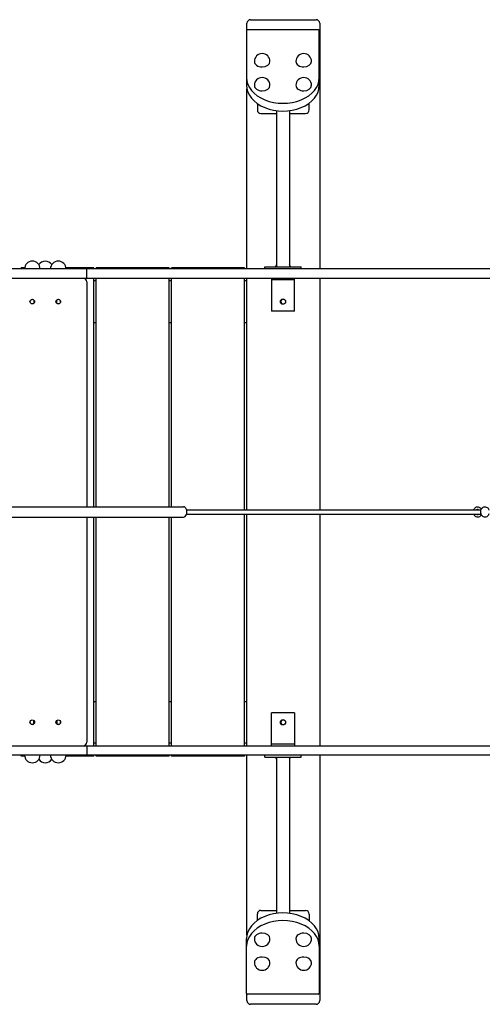
# Model space of a CAD drawing. Extents: x 24743 to 31142, y -779 to 5117.
# Drawn here: x 28112 to 29003, y 1221 to 3117 of the extents above; entities that cross this region are included whole.
import ezdxf

# ---------------------------------------------------------------- set-up
doc = ezdxf.new("R2010")
doc.units = 0
doc.header["$MEASUREMENT"] = 0
doc.layers.get('0').update_dxf_attribs({"linetype": 'CONTINUOUS'})

# ---------------------------------------------------------------- blocks, each defined once
blk = doc.blocks.new('STP201')
for p, q in [((795, 948), (921, 948)), ((788, 928), (788, 941)), ((928, 941), (928, 468)), ((787.3, 927), (787.3, 836.4)), ((787.3, 927), (787.3, 927)), ((925.3, 928.4), (789.3, 928.4)), ((927.3, 836.4), (927.3, 927)), ((927.3, 927), (927.3, 927)), ((787.3, 836.4), (787.3, 821.6)), ((927.3, 836.4), (927.3, 821.6)), ((788, 468), (788, 814.7)), ((808, 786.5), (808, 774)), ((908, 774.3), (908, 787.4)), ((815, 767.3), (844.8, 767.3)), ((844.8, 772.9), (844.8, 472)), ((869.8, 772.9), (869.8, 472)), ((869.8, 767.3), (901, 767.3)), ((480, 468), (272.6, 468)), ((353, 468), (353, 470)), ((359.9, 470), (353, 470)), ((486, 470), (439.7, 470)), ((500, 468), (480, 468)), ((480, 450), (480, 468)), ((493, 470), (486, 470)), ((493, 468), (493, 470)), ((498, 468), (498, 470)), ((505, 470), (498, 470)), ((536.6, 468), (500, 468)), ((631, 470), (505, 470)), ((582.9, 468), (536.6, 468)), ((633.4, 468), (582.9, 468)), ((638, 470), (631, 470)), ((851.3, 468), (633.4, 468)), ((638, 468), (638, 470)), ((643, 468), (643, 470)), ((650, 470), (643, 470)), ((776, 470), (650, 470)), ((783, 470), (776, 470)), ((783, 468), (783, 470)), ((822.3, 472), (892.3, 472)), ((822.3, 468), (822.3, 472)), ((1047.9, 468), (851.3, 468)), ((892.3, 468), (892.3, 472)), ((1276, 468), (1047.9, 468)), ((272.6, 450), (480, 450)), ((479.8, 443), (479.8, 10)), ((480, 450), (500, 450)), ((493, 10), (493, 450)), ((498, 445), (493, 445)), ((498, 10), (498, 450)), ((500, 450), (536.6, 450)), ((536.6, 450), (582.9, 450)), ((582.9, 450), (633.4, 450)), ((633.4, 450), (851.3, 450)), ((638, 10), (638, 450)), ((643, 445), (638, 445)), ((643, 10), (643, 450)), ((783, 4), (783, 450)), ((788, 445), (783, 445)), ((788, 4), (788, 450)), ((835.3, 450), (835.3, 447)), ((835.3, 447), (835.3, 444)), ((879.3, 447), (835.3, 447)), ((835.3, 444), (835.3, 387)), ((851.3, 450), (1047.9, 450)), ((879.3, 447), (879.3, 450)), ((879.3, 444), (879.3, 447)), ((879.3, 387), (879.3, 444)), ((928, 450), (928, 4)), ((1047.9, 450), (1276, 450)), ((377.8, 407.9), (377.8, 401.6)), ((421.8, 401.6), (421.8, 407.9)), ((879.3, 387), (835.3, 387)), ((493, 365), (498, 365)), ((638, 365), (643, 365)), ((783, 365), (788, 365)), ((169.1, 10), (665.9, 10)), ((671.9, 4), (1238.8, 4)), ((169.1, -10), (665.9, -10)), ((479.8, -10), (479.8, -443)), ((493, -450), (493, -10)), ((498, -450), (498, -10)), ((638, -450), (638, -10)), ((643, -450), (643, -10)), ((671.9, -4), (1238.8, -4)), ((783, -450), (783, -4)), ((788, -450), (788, -4)), ((928, -4), (928, -450)), ((493, -365), (498, -365)), ((638, -365), (643, -365)), ((783, -365), (788, -365)), ((879.3, -387), (835.3, -387)), ((835.3, -444), (835.3, -387)), ((879.3, -387), (879.3, -444)), ((377.8, -407.9), (377.8, -401.6)), ((421.8, -401.6), (421.8, -407.9)), ((272.6, -450), (480, -450)), ((480, -450), (500, -450)), ((480, -450), (480, -468)), ((498, -445), (493, -445)), ((500, -450), (536.6, -450)), ((536.6, -450), (582.9, -450)), ((582.9, -450), (633.4, -450)), ((633.4, -450), (851.3, -450)), ((643, -445), (638, -445)), ((788, -445), (783, -445)), ((835.3, -447), (835.3, -444)), ((879.3, -447), (835.3, -447)), ((835.3, -450), (835.3, -447)), ((851.3, -450), (1047.9, -450)), ((879.3, -444), (879.3, -447)), ((879.3, -447), (879.3, -450)), ((1047.9, -450), (1276, -450)), ((480, -468), (272.6, -468)), ((353, -470), (353, -468)), ((359.9, -470), (353, -470)), ((486, -470), (439.7, -470)), ((500, -468), (480, -468)), ((493, -470), (486, -470)), ((493, -470), (493, -468)), ((498, -470), (498, -468)), ((505, -470), (498, -470)), ((536.6, -468), (500, -468)), ((631, -470), (505, -470)), ((582.9, -468), (536.6, -468)), ((633.4, -468), (582.9, -468)), ((638, -470), (631, -470)), ((851.3, -468), (633.4, -468)), ((638, -470), (638, -468)), ((643, -470), (643, -468)), ((650, -470), (643, -470)), ((776, -470), (650, -470)), ((783, -470), (776, -470)), ((783, -470), (783, -468)), ((788, -814.7), (788, -468)), ((822.3, -472), (822.3, -468)), ((822.3, -472), (892.3, -472)), ((844.8, -472), (844.8, -772.9)), ((1047.9, -468), (851.3, -468)), ((869.8, -472), (869.8, -772.9)), ((892.3, -472), (892.3, -468)), ((928, -468), (928, -941)), ((1276, -468), (1047.9, -468)), ((808, -786.5), (808, -774)), ((815, -767.3), (844.8, -767.3)), ((869.8, -767.3), (901, -767.3)), ((908, -774.3), (908, -787.4)), ((787.3, -836.4), (787.3, -821.6)), ((927.3, -836.4), (927.3, -821.6)), ((787.3, -927), (787.3, -836.4)), ((927.3, -836.4), (927.3, -927)), ((787.3, -927), (787.3, -927)), ((788, -941), (788, -928)), ((925.3, -928.4), (789.3, -928.4)), ((927.3, -927), (927.3, -927)), ((921, -948), (795, -948))]:
    blk.add_line(p, q)
for centre, radius in [((374.8, 405), 4.5), ((424.8, 405), 4.5), ((857.3, 405), 5), ((374.8, -405), 4.5), ((424.8, -405), 4.5), ((857.3, -405), 5)]:
    blk.add_circle(centre, radius)
for centre, radius, start, end in [((921, 941), 7, 0, 90), ((795, 941), 7, 90, 180), ((817.3, 867.6), 15, 0, 180), ((897.3, 867.6), 15, 0, 180), ((817.3, 821.6), 15, 0, 180), ((897.3, 821.6), 15, 0, 180), ((814.8, 774), 6.78, 180.3269, 271.8412), ((901, 774.3), 7, 270, 0), ((374.8, 468), 15, 0, 180), ((399.8, 468), 15, 33.5573, 146.4426), ((424.8, 468), 15, 0, 180), ((857.3, 468), 15, 146.4427, 164.534), ((857.3, 468), 15, 15.466, 33.5573), ((472.8, 443), 7, 0, 90), ((374.8, 404.5), 4.5, 3.1847, 176.8153), ((424.8, 404.5), 4.5, 3.1847, 176.8153), ((858, 405), 4.5, 45.4581, 314.5419), ((374.8, -404.5), 4.5, 183.1847, 356.8153), ((424.8, -404.5), 4.5, 183.1847, 356.8153), ((858, -405), 4.5, 45.4581, 314.5419), ((472.8, -443), 7, 270, 0), ((374.8, -468), 15, 180, 0), ((424.8, -468), 15, 180, 0), ((857.3, -468), 15, 195.466, 213.5573), ((857.3, -468), 15, 326.4427, 344.534), ((399.8, -468), 15, 213.5574, 326.4427), ((814.8, -774), 6.78, 88.1588, 179.6731), ((901, -774.3), 7, 0, 90), ((817.3, -821.6), 15, 180, 0), ((897.3, -821.6), 15, 180, 0), ((817.3, -867.6), 15, 180, 0), ((897.3, -867.6), 15, 180, 0), ((795, -941), 7, 180, 270), ((921, -941), 7, 270, 0)]:
    blk.add_arc(centre, radius, start, end)
for centre, major_axis, ratio, start_param, end_param in [((789.3, 927), (-2, 0), 0.707107, -1.570797, 0.000001), ((925.3, 927), (2, 0), 0.707107, -0.000001, 1.570797), ((817.3, 867.6), (15, 0), 0.707107, -3.141593, -1.570796), ((817.3, 867.6), (15, 0), 0.707107, -1.570796, 0), ((897.3, 867.6), (15, 0), 0.707107, -3.141593, -1.570796), ((897.3, 867.6), (15, 0), 0.707107, -1.570796, 0), ((857.3, 836.4), (70, 0), 0.707107, -3.141593, 0), ((857.3, 821.6), (-70, 0), 0.707107, 0, 3.141593), ((817.3, 821.6), (15, 0), 0.707107, -3.141593, -1.570796), ((817.3, 821.6), (15, 0), 0.707107, -1.570796, 0), ((897.3, 821.6), (15, 0), 0.707107, -3.141593, -1.570796), ((897.3, 821.6), (15, 0), 0.707107, -1.570796, 0), ((665.9, 0), (0, 10), 0.644791, -3.141593, 0), ((857.3, -821.6), (-70, 0), 0.707107, -3.141593, 0), ((857.3, -836.4), (70, 0), 0.707107, 0, 3.141593), ((817.3, -821.6), (15, 0), 0.707107, 1.570796, 3.141593), ((817.3, -821.6), (15, 0), 0.707107, 0, 1.570796), ((897.3, -821.6), (15, 0), 0.707107, 1.570796, 3.141593), ((897.3, -821.6), (15, 0), 0.707107, 0, 1.570796), ((817.3, -867.6), (15, 0), 0.707107, 1.570796, 3.141593), ((817.3, -867.6), (15, 0), 0.707107, 0, 1.570796), ((897.3, -867.6), (15, 0), 0.707107, 1.570796, 3.141593), ((897.3, -867.6), (15, 0), 0.707107, 0, 1.570796), ((789.3, -927), (-2, 0), 0.707107, -0.000001, 1.570797), ((925.3, -927), (2, 0), 0.707107, -1.570797, 0.000001)]:
    blk.add_ellipse(centre, major_axis=major_axis, ratio=ratio, start_param=start_param, end_param=end_param)
for points, knots in [([(1224.6, 4), (1224.9, 5), (1225.4, 5.9), (1226.7, 7.7), (1227.6, 8.5), (1229.5, 9.6), (1230.5, 9.9), (1232.6, 10.1), (1233.6, 9.9), (1235.6, 9.2), (1236.5, 8.6), (1237.8, 7.3), (1238.2, 6.8), (1238.8, 5.8), (1239, 5.5), (1239.2, 5.1)], [39.205661, 39.205661, 39.205661, 39.205661, 42.449057, 42.449057, 46.236254, 46.236254, 49.8039, 49.8039, 53.300155, 53.300155, 56.997559, 56.997559, 59.225061, 59.225061, 60.4935, 60.4935, 60.4935, 60.4935]), ([(1224.6, 4), (1224.9, 5), (1225.4, 5.9), (1226.7, 7.7), (1227.6, 8.5), (1229.5, 9.6), (1230.5, 9.9), (1232.6, 10.1), (1233.6, 9.9), (1235.6, 9.2), (1236.5, 8.6), (1237.8, 7.3), (1238.2, 6.8), (1238.8, 5.8), (1239, 5.5), (1239.2, 5.1)], [39.205661, 39.205661, 39.205661, 39.205661, 42.449057, 42.449057, 46.236254, 46.236254, 49.8039, 49.8039, 53.300155, 53.300155, 56.997559, 56.997559, 59.225061, 59.225061, 60.4935, 60.4935, 60.4935, 60.4935]), ([(1234, 4), (1233.8, 4.2), (1233.6, 4.4), (1233.1, 4.8), (1232.8, 4.9), (1232.3, 5), (1232.1, 5), (1231.6, 4.9), (1231.3, 4.8), (1231, 4.7)], [32.576453, 32.576453, 32.576453, 32.576453, 33.837319, 33.837319, 35.504983, 35.504983, 37.129988, 37.129988, 38.826379, 38.826379, 38.826379, 38.826379]), ([(1234, 4), (1233.8, 4.2), (1233.6, 4.4), (1233.1, 4.8), (1232.8, 4.9), (1232.3, 5), (1232.1, 5), (1231.6, 4.9), (1231.3, 4.8), (1231, 4.7)], [32.576453, 32.576453, 32.576453, 32.576453, 33.837319, 33.837319, 35.504983, 35.504983, 37.129988, 37.129988, 38.826379, 38.826379, 38.826379, 38.826379]), ([(1254, -3.5), (1254, -3.6), (1254, -3.6), (1253.6, -4.8), (1253, -6), (1251.5, -7.9), (1250.7, -8.6), (1248.7, -9.6), (1247.7, -9.9), (1245.7, -10), (1244.6, -9.9), (1242.6, -9.1), (1241.7, -8.4), (1240.1, -6.7), (1239.4, -5.6), (1238.4, -3.2), (1238.1, -1.9), (1238, 0.8), (1238.2, 2.1), (1238.9, 4.6), (1239.5, 5.7), (1240.9, 7.7), (1241.8, 8.5), (1243.7, 9.6), (1244.7, 9.9), (1246.7, 10.1), (1247.8, 9.9), (1249.8, 9.2), (1250.7, 8.6), (1252, 7.3), (1252.4, 6.8), (1253.2, 5.5), (1253.5, 4.9), (1253.8, 4.2), (1253.9, 4), (1253.9, 3.8), (1254, 3.5)], [7.941027, 7.941027, 7.941027, 7.941027, 8.025972, 8.025972, 11.945707, 11.945707, 15.720418, 15.720418, 19.276729, 19.276729, 22.780303, 22.780303, 26.500552, 26.500552, 30.494981, 30.494981, 34.54044, 34.54044, 38.525253, 38.525253, 42.449057, 42.449057, 46.236254, 46.236254, 49.8039, 49.8039, 53.300155, 53.300155, 56.997559, 56.997559, 59.225061, 59.225061, 61.53998, 61.53998, 61.53998, 62.217535, 62.217535, 62.217535, 62.217535]), ([(1239.2, -5.1), (1238.9, -5.8), (1238.5, -6.4), (1237.4, -7.9), (1236.5, -8.6), (1234.5, -9.6), (1233.5, -9.9), (1231.5, -10), (1230.4, -9.9), (1228.5, -9.1), (1227.5, -8.4), (1225.9, -6.7), (1225.2, -5.6), (1224.7, -4.3), (1224.6, -4.1), (1224.6, -4)], [9.666744, 9.666744, 9.666744, 9.666744, 11.945707, 11.945707, 15.720418, 15.720418, 19.276729, 19.276729, 22.780303, 22.780303, 26.500552, 26.500552, 30.494981, 30.494981, 30.96686, 30.96686, 30.96686, 30.96686]), ([(1239.2, -5.1), (1238.9, -5.8), (1238.5, -6.4), (1237.4, -7.9), (1236.5, -8.6), (1234.5, -9.6), (1233.5, -9.9), (1231.5, -10), (1230.4, -9.9), (1228.5, -9.1), (1227.5, -8.4), (1225.9, -6.7), (1225.2, -5.6), (1224.7, -4.3), (1224.6, -4.1), (1224.6, -4)], [9.666744, 9.666744, 9.666744, 9.666744, 11.945707, 11.945707, 15.720418, 15.720418, 19.276729, 19.276729, 22.780303, 22.780303, 26.500552, 26.500552, 30.494981, 30.494981, 30.96686, 30.96686, 30.96686, 30.96686]), ([(1230.2, -4), (1230.3, -4.1), (1230.3, -4.1), (1230.6, -4.4), (1230.9, -4.7), (1231.7, -5), (1232.1, -5), (1232.7, -4.9), (1232.9, -4.8), (1233.4, -4.6), (1233.6, -4.4), (1233.8, -4.2), (1233.9, -4.1), (1234, -4)], [15.079878, 15.079878, 15.079878, 15.079878, 15.5354, 15.5354, 17.524779, 17.524779, 19.747347, 19.747347, 21.289069, 21.289069, 22.439059, 22.439059, 22.965359, 22.965359, 22.965359, 22.965359]), ([(1230.2, -4), (1230.3, -4.1), (1230.3, -4.1), (1230.6, -4.4), (1230.9, -4.7), (1231.7, -5), (1232.1, -5), (1232.7, -4.9), (1232.9, -4.8), (1233.4, -4.6), (1233.6, -4.4), (1233.8, -4.2), (1233.9, -4.1), (1234, -4)], [15.079878, 15.079878, 15.079878, 15.079878, 15.5354, 15.5354, 17.524779, 17.524779, 19.747347, 19.747347, 21.289069, 21.289069, 22.439059, 22.439059, 22.965359, 22.965359, 22.965359, 22.965359])]:
    blk.add_open_spline(points, degree=3, knots=knots)
blk.add_open_spline([(1231, 4.7), (1230.7, 4.5), (1230.5, 4.3), (1230.2, 4)], degree=3)
blk.add_open_spline([(1231, 4.7), (1230.7, 4.5), (1230.5, 4.3), (1230.2, 4)], degree=3)

msp = doc.modelspace()

# ---------------------------------------------------------------- block references
at = {"ltscale": 10}
msp.add_blockref('STP201', (27761.7, 2169), dxfattribs=at)

doc.saveas('drawing.dxf')
